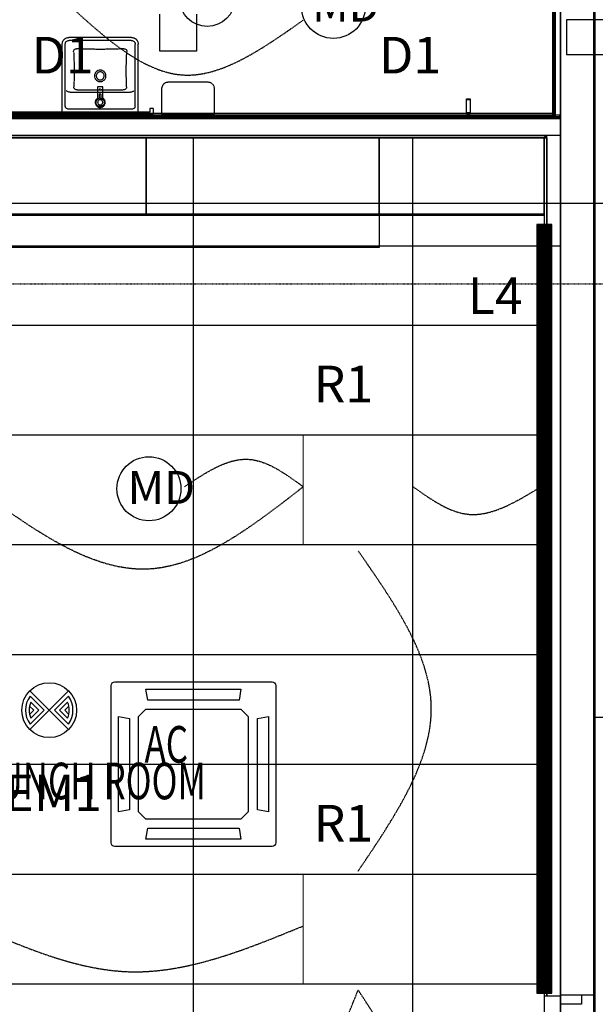
# Model space of a CAD drawing. Extents: x -73434 to 71185, y -21597 to 59286.
# Drawn here: x 27599 to 30747, y 9372 to 14752 of the extents above; entities that cross this region are included whole.
import ezdxf

# ---------------------------------------------------------------- set-up
doc = ezdxf.new("R2010")
doc.units = 0
doc.header["$PDMODE"] = 1
for name, pattern in [('EDG-DASH-3', [4.5, 3, -1.5]), ('X-3134-1B-LG-C$0$EDG-1DOT-2', [5, 2, -1.4, 0.2, -1.4]), ('X-3134-1B-LG-C$0$EDG-DASH-3', [4.5, 3, -1.5])]:
    doc.linetypes.add(name, pattern=pattern)
for name, color, linetype in [('A-ANNO-IDEN', 2, 'CONTINUOUS'), ('A-ANNO-NOTE-3', 2, 'CONTINUOUS'), ('A-ANNO-NOTE-4', 2, 'CONTINUOUS'), ('A-ANNO-NOTE-5', 2, 'CONTINUOUS'), ('E-LITE-EQPM-1', 2, 'CONTINUOUS'), ('E-LITE-EQPM-3', 2, 'CONTINUOUS'), ('E-LITE-EQPM-4', 2, 'CONTINUOUS'), ('LIT-CIRC', 6, 'CONTINUOUS'), ('LIT-SWITCH', 2, 'EDG-DASH-3'), ('X-3134-1B-LG-C$0$ARCH.FFE_FIXED', 31, 'X-3134-1B-LG-C$0$EDG-DASH-3'), ('X-3134-1B-LG-C$0$ARCH.FLOOR', 31, 'X-3134-1B-LG-C$0$EDG-DASH-3'), ('X-3134-1B-LG-C$0$ARCH.JOINERY_PART_HT', 31, 'X-3134-1B-LG-C$0$EDG-DASH-3'), ('X-3134-1B-LG-C$0$ARCH.ROOM', 31, 'X-3134-1B-LG-C$0$EDG-DASH-3'), ('X-3134-1B-LG-C$0$ARCH.WALL_FULL_HT', 8, 'CONTINUOUS'), ('X-3134-1B-LG-C$0$ARCH.WALL_SLAB_SUPPORT', 8, 'CONTINUOUS'), ('X-3134-1B-LG-C$0$GRID_LINE.ANNO', 133, 'X-3134-1B-LG-C$0$EDG-1DOT-2'), ('X-3134-1B-LG-C$0$HYDR.FITTING', 31, 'X-3134-1B-LG-C$0$EDG-DASH-3'), ('X-3134-1B-LG-C$0$RCP', 11, 'CONTINUOUS'), ('X-3134-1B-LG-C$0$STAY-TEXT', 31, 'CONTINUOUS'), ('X-XREF', 7, 'CONTINUOUS')]:
    doc.layers.add(name, color=color, linetype=linetype)
doc.layers.add('A-DETL-GENF-2', color=2, linetype='CONTINUOUS', lineweight=13)
doc.styles.add('Arial Narrow_2', font='ARIALN.TTF', dxfattribs={"height": 200})
doc.styles.add('Arial Narrow_5', font='ARIALN.TTF', dxfattribs={"height": 350})
doc.styles.add('X-3134-1B-LG-C$0$EDG', font='edg.shx', dxfattribs={"width": 0.9})

# ---------------------------------------------------------------- blocks, each defined once
blk = doc.blocks.new('_E_LF_AB_SURFACE  RECT_IGAUS - R5-5303786-STAGE 1B LIGHTING - LOWER GROUND LEVEL')
at = {"layer": 'A-DETL-GENF-2'}
for p, q in [((-300, 300), (300, 300)), ((-300, -300), (-300, 300)), ((300, 300), (300, -300)), ((300, -300), (-300, -300))]:
    blk.add_line(p, q, dxfattribs=at)
blk = doc.blocks.new('_E_LF_V_LEDEXTRUSION_IGAUS - L4-5484934-STAGE 1B LIGHTING - LOWER GROUND LEVEL')
at = {"layer": 'E-LITE-EQPM-4'}
for p, q in [((2100, 41.5), (-2100, 41.5)), ((-2100, 41.5), (-2100, -41.5)), ((2100, -41.5), (2100, 41.5)), ((-2100, -41.5), (2100, -41.5))]:
    blk.add_line(p, q, dxfattribs=at)
blk = doc.blocks.new('X-3134-1B-LG-C')
at = {"layer": 'X-3134-1B-LG-C$0$ARCH.FFE_FIXED'}
for p, q in [((-26209, 9531.4), (-26229, 9531.4)), ((-26229, 9531.4), (-26229, 9511.4)), ((-26209, 9505.4), (-26209, 9531.4)), ((-27449, 9505.4), (-26209, 9505.4)), ((-26229, 9511.4), (-27429, 9511.4)), ((-24071.2, 8344.4), (-24101.2, 8344.4)), ((-24101.2, 8344.4), (-24101.2, 6544.4)), ((-24071.2, 6544.4), (-24071.2, 8344.4)), ((-24101.2, 6544.4), (-24071.2, 6544.4))]:
    blk.add_line(p, q, dxfattribs=at)
at = {"layer": 'X-3134-1B-LG-C$0$ARCH.FLOOR'}
for p, q in [((-23982.2, -7555), (-23982.2, 17575.9)), ((-23982.2, 17045), (-23982.2, -190)), ((-24021.2, 12106.3), (-24021.2, 9485.4)), ((-24012.2, 9485.4), (-24012.2, 12106.3)), ((-23982.2, 9495.4), (-27524.2, 9495.4)), ((-27524.2, 9486.4), (-23988.8, 9486.4)), ((-23988.8, 9486.4), (-27524.2, 9486.4)), ((-27524.2, 9477.4), (-23995.3, 9477.4)), ((-24021.2, 9485.4), (-24012.2, 9485.4)), ((-23988.8, 9486.4), (-23995.3, 9477.4)), ((-23995.3, 9477.4), (-23988.8, 9486.4)), ((-23995.3, 9477.4), (-23982.2, 9477.4)), ((-23982.2, 9495.4), (-23988.8, 9486.4)), ((-23988.8, 9486.4), (-23982.2, 9495.4)), ((-23988.8, 9486.4), (-23982.2, 9486.4)), ((-23982.2, 9486.4), (-23988.8, 9486.4)), ((-23982.2, 9486.4), (-23982.2, 9495.4)), ((-23982.2, 9477.4), (-23982.2, 9486.4)), ((-24061.8, 9385.4), (-27524.2, 9385.4)), ((-27524.2, 9372.4), (-24071.2, 9372.4)), ((-24061.8, 9385.4), (-24071.2, 9372.4)), ((-24071.2, 9372.4), (-24061.8, 9385.4)), ((-24071.2, 9372.4), (-24071.2, 4683.3)), ((-24058.2, 9372.4), (-24071.2, 9372.4)), ((-24071.2, 9372.4), (-24058.2, 9372.4)), ((-24058.2, 9385.4), (-24061.8, 9385.4)), ((-24058.2, 9372.4), (-24058.2, 9385.4)), ((-24058.2, 4683.3), (-24058.2, 9372.4)), ((-24071.2, 4683.3), (-24058.2, 4683.3))]:
    blk.add_line(p, q, dxfattribs=at)
at = {"layer": 'X-3134-1B-LG-C$0$ARCH.JOINERY_PART_HT'}
for p, q in [((-26249.2, 9372.4), (-27524.2, 9372.4)), ((-27524.2, 9372.4), (-24974.2, 9372.4)), ((-24974.2, 9372.4), (-26249.2, 9372.4)), ((-26249.2, 9372.4), (-26249.2, 8956.4)), ((-26249.2, 8956.4), (-26249.2, 9372.4)), ((-24071.2, 9372.4), (-24974.2, 9372.4)), ((-24974.2, 9372.4), (-24974.2, 8956.4)), ((-24974.2, 8956.4), (-24974.2, 9372.4)), ((-24974.2, 9372.4), (-24974.2, 8772.4)), ((-24071.2, 8956.4), (-24071.2, 9372.4)), ((-27524.2, 8956.4), (-26249.2, 8956.4)), ((-26249.2, 8956.4), (-24974.2, 8956.4)), ((-24974.2, 8956.4), (-24071.2, 8956.4)), ((-24974.2, 8772.4), (-27524.2, 8772.4))]:
    blk.add_line(p, q, dxfattribs=at)
at = {"layer": 'X-3134-1B-LG-C$0$ARCH.ROOM'}
for p, q in [((-24025.2, 9495.4), (-24025.2, 12100.1)), ((-27524.2, 9495.4), (-24025.2, 9495.4)), ((-23982.2, 8780.4), (-29218.1, 8780.4)), ((-23982.2, 2020), (-23982.2, 8780.4))]:
    blk.add_line(p, q, dxfattribs=at)
at = {"layer": 'X-3134-1B-LG-C$0$ARCH.WALL_FULL_HT'}
for p, q in [((-23982.2, 9485.4), (-23982.2, 14604.1)), ((-24021.2, 12106.3), (-24021.2, 9485.4)), ((-24012.2, 12106.3), (-24012.2, 9485.4)), ((-23982.2, 9485.4), (-23982.2, 12115.3)), ((-23982.2, 9495.4), (-27524.2, 9495.4)), ((-23988.8, 9486.4), (-27524.2, 9486.4)), ((-23995.3, 9477.4), (-27524.2, 9477.4)), ((-23995.3, 9477.4), (-27524.2, 9477.4)), ((-24021.2, 9485.4), (-24012.2, 9485.4)), ((-24012.2, 9485.4), (-23982.2, 9485.4)), ((-23982.2, 9477.4), (-23995.3, 9477.4)), ((-23982.2, 9486.4), (-23988.8, 9486.4)), ((-23982.2, 9486.4), (-23982.2, 9495.4)), ((-23982.2, 4683.3), (-23982.2, 9495.4)), ((-23982.2, 9486.4), (-23982.2, 9495.4)), ((-23982.2, 9477.4), (-23982.2, 9486.4)), ((-23982.2, 9477.4), (-23982.2, 9486.4)), ((-23982.2, 9385.4), (-23982.2, 9477.4)), ((-23982.2, 9385.4), (-23982.2, 9477.4)), ((-27524.2, 9385.4), (-24061.8, 9385.4)), ((-27524.2, 9385.4), (-24061.8, 9385.4)), ((-27524.2, 9372.4), (-24071.2, 9372.4)), ((-24058.2, 9372.4), (-24071.2, 9372.4)), ((-24071.2, 9372.4), (-24071.2, 4683.3)), ((-24058.2, 9372.4), (-24071.2, 9372.4)), ((-24058.2, 9385.4), (-24061.8, 9385.4)), ((-24058.2, 9372.4), (-24058.2, 9385.4)), ((-23982.2, 9385.4), (-24058.2, 9385.4)), ((-24058.2, 9372.4), (-24058.2, 9385.4)), ((-23982.2, 9385.4), (-24058.2, 9385.4)), ((-24058.2, 9372.4), (-24058.2, 4683.3)), ((-23982.2, 9385.4), (-23982.2, 4683.3)), ((-24071.2, 4683.3), (-24058.2, 4683.3)), ((-24071.2, 4683.3), (-24058.2, 4683.3)), ((-24058.2, 4683.3), (-23982.2, 4683.3)), ((-24058.2, 4683.3), (-23982.2, 4683.3))]:
    blk.add_line(p, q, dxfattribs=at)
blk.add_point((-23982.2, 4683.3), dxfattribs=at)
blk.add_point((-23982.2, 4683.3), dxfattribs=at)
at = {"layer": 'X-3134-1B-LG-C$0$ARCH.WALL_SLAB_SUPPORT'}
for p, q in [((-23982.2, 16675.9), (-23982.2, 4688.3)), ((-23792.2, 4688.3), (-23792.2, 16675.9)), ((-22844.3, 10017.5), (-23950, 10017.5)), ((-23950, 10017.5), (-23950, 9922.5)), ((-23950, 9922.5), (-23950, 9827.5)), ((-23950, 9827.5), (-22844.3, 9827.5)), ((-23982.2, 4638.3), (-23982.2, 4688.3)), ((-23982.2, 4688.3), (-23867.2, 4688.3)), ((-23982.2, 4688.3), (-23792.2, 4688.3)), ((-23867.2, 4688.3), (-23867.2, 4638.3)), ((-23867.2, 4638.3), (-23982.2, 4638.3))]:
    blk.add_line(p, q, dxfattribs=at)
at = {"layer": 'X-3134-1B-LG-C$0$GRID_LINE.ANNO'}
for p, q in [((-23800, 39643.9), (-23800, -9755.8)), ((-47508.6, 8575), (16641.7, 8575))]:
    blk.add_line(p, q, dxfattribs=at)
at = {"layer": 'X-3134-1B-LG-C$0$HYDR.FITTING'}
for p, q in [((-26328.5, 9920.6), (-26671.5, 9920.6)), ((-26330.8, 9904.1), (-26669.2, 9904.1)), ((-26707.5, 9508.4), (-26707.5, 9884.6)), ((-26691, 9545.5), (-26691, 9882.3)), ((-26309, 9545.5), (-26309, 9882.3)), ((-26292.5, 9508.4), (-26292.5, 9884.6)), ((-26626.2, 9633.8), (-26373.9, 9633.8)), ((-26485, 9650.4), (-26515, 9650.4)), ((-26515, 9650.4), (-26515, 9582.2)), ((-26503, 9635.9), (-26508, 9635.9)), ((-26500, 9638.9), (-26500, 9643.9)), ((-26500, 9632.9), (-26500, 9627.9)), ((-26497, 9635.9), (-26492, 9635.9)), ((-26485, 9582.2), (-26485, 9650.4)), ((-26164.6, 9639.1), (-26164.6, 9505.4)), ((-25910.8, 9675.4), (-26128.3, 9675.4)), ((-25874.6, 9505.4), (-25874.6, 9639.1)), ((-26665.2, 9621), (-26334.9, 9621)), ((-26495, 9610.4), (-26505, 9610.4)), ((-26505, 9610.4), (-26505, 9587.4)), ((-26495, 9587.4), (-26495, 9610.4)), ((-24496.4, 9582.4), (-24496.4, 9585.4)), ((-24496.4, 9585.4), (-24496.4, 9585.4)), ((-24496.4, 9582.4), (-24496.4, 9585.4)), ((-24496.4, 9585.4), (-24496.2, 9585.4)), ((-24496.4, 9582.4), (-24496.4, 9582.4)), ((-24496.2, 9582.4), (-24496.4, 9582.4)), ((-24496.4, 9582.3), (-24496.4, 9582.4)), ((-24496.4, 9582.4), (-24496.4, 9582.4)), ((-24496.4, 9582.2), (-24496.4, 9582.3)), ((-24476.4, 9582.3), (-24496.4, 9582.3)), ((-24496.4, 9582.3), (-24496.4, 9582.3)), ((-24476.4, 9582.3), (-24496.4, 9582.3)), ((-24496.4, 9582.3), (-24496.4, 9582.3)), ((-24476.4, 9582.3), (-24496.4, 9582.3)), ((-24496.4, 9582.1), (-24496.4, 9582.2)), ((-24476.4, 9582.2), (-24496.4, 9582.2)), ((-24496.4, 9582.2), (-24496.4, 9582.2)), ((-24476.4, 9582.2), (-24496.4, 9582.2)), ((-24496.4, 9582), (-24496.4, 9582.1)), ((-24476.4, 9582.1), (-24496.4, 9582.1)), ((-24496.4, 9581.9), (-24496.4, 9582)), ((-24476.4, 9582), (-24496.4, 9582)), ((-24496.4, 9581.8), (-24496.4, 9581.9)), ((-24476.4, 9581.9), (-24496.4, 9581.9)), ((-24496.4, 9581.7), (-24496.4, 9581.8)), ((-24476.4, 9581.8), (-24496.4, 9581.8)), ((-24496.4, 9581.5), (-24496.4, 9581.7)), ((-24476.4, 9581.7), (-24496.4, 9581.7)), ((-24496.4, 9581.4), (-24496.4, 9581.5)), ((-24476.4, 9581.5), (-24496.4, 9581.5)), ((-24496.4, 9509.4), (-24496.4, 9581.4)), ((-24496.4, 9581.4), (-24476.4, 9581.4)), ((-24496.4, 9581.4), (-24496.4, 9581.4)), ((-24496.4, 9581.4), (-24476.4, 9581.4)), ((-24496.2, 9582.4), (-24496.2, 9585.4)), ((-24496.2, 9585.4), (-24496, 9585.4)), ((-24496, 9582.4), (-24496.2, 9582.4)), ((-24496, 9582.4), (-24496, 9585.4)), ((-24496, 9585.4), (-24495.8, 9585.4)), ((-24495.8, 9582.4), (-24496, 9582.4)), ((-24495.8, 9582.4), (-24495.8, 9585.4)), ((-24495.8, 9585.4), (-24495.4, 9585.4)), ((-24495.4, 9582.4), (-24495.8, 9582.4)), ((-24495.4, 9582.4), (-24495.4, 9585.4)), ((-24495.4, 9585.4), (-24495, 9585.4)), ((-24495, 9582.4), (-24495.4, 9582.4)), ((-24495, 9582.4), (-24495, 9585.4)), ((-24495, 9585.4), (-24494.6, 9585.4)), ((-24494.6, 9582.4), (-24495, 9582.4)), ((-24494.6, 9582.4), (-24494.6, 9585.4)), ((-24494.6, 9585.4), (-24494.1, 9585.4)), ((-24494.1, 9582.4), (-24494.6, 9582.4)), ((-24494.1, 9582.4), (-24494.1, 9585.4)), ((-24494.1, 9585.4), (-24493.5, 9585.4)), ((-24493.5, 9582.4), (-24494.1, 9582.4)), ((-24493.5, 9582.4), (-24493.5, 9585.4)), ((-24493.5, 9585.4), (-24493, 9585.4)), ((-24493, 9582.4), (-24493.5, 9582.4)), ((-24493, 9582.4), (-24493, 9585.4)), ((-24493, 9585.4), (-24492.4, 9585.4)), ((-24492.4, 9582.4), (-24493, 9582.4)), ((-24492.4, 9582.4), (-24492.4, 9585.4)), ((-24492.4, 9585.4), (-24491.7, 9585.4)), ((-24491.7, 9582.4), (-24492.4, 9582.4)), ((-24491.7, 9582.4), (-24491.7, 9585.4)), ((-24491.7, 9585.4), (-24491.4, 9585.4)), ((-24491.4, 9582.4), (-24491.7, 9582.4)), ((-24491.4, 9582.4), (-24491.4, 9585.4)), ((-24491.4, 9585.4), (-24481.4, 9585.4)), ((-24481.4, 9582.4), (-24491.4, 9582.4)), ((-24481.4, 9582.4), (-24481.4, 9585.4)), ((-24481.4, 9585.4), (-24481.1, 9585.4)), ((-24481.1, 9582.4), (-24481.4, 9582.4)), ((-24481.1, 9585.4), (-24481.1, 9582.4)), ((-24481.1, 9585.4), (-24480.5, 9585.4)), ((-24480.5, 9582.4), (-24481.1, 9582.4)), ((-24480.5, 9585.4), (-24480.5, 9582.4)), ((-24480.5, 9585.4), (-24479.9, 9585.4)), ((-24479.9, 9582.4), (-24480.5, 9582.4)), ((-24479.9, 9585.4), (-24479.9, 9582.4)), ((-24479.9, 9585.4), (-24479.4, 9585.4)), ((-24479.4, 9582.4), (-24479.9, 9582.4)), ((-24479.4, 9585.4), (-24479.4, 9582.4)), ((-24479.4, 9585.4), (-24478.8, 9585.4)), ((-24478.8, 9582.4), (-24479.4, 9582.4)), ((-24478.8, 9585.4), (-24478.8, 9582.4)), ((-24478.8, 9585.4), (-24478.3, 9585.4)), ((-24478.3, 9582.4), (-24478.8, 9582.4)), ((-24478.3, 9585.4), (-24478.3, 9582.4)), ((-24478.3, 9585.4), (-24477.9, 9585.4)), ((-24477.9, 9582.4), (-24478.3, 9582.4)), ((-24477.9, 9585.4), (-24477.9, 9582.4)), ((-24477.9, 9585.4), (-24477.5, 9585.4)), ((-24477.5, 9582.4), (-24477.9, 9582.4)), ((-24477.5, 9585.4), (-24477.5, 9582.4)), ((-24477.5, 9585.4), (-24477.1, 9585.4)), ((-24477.1, 9582.4), (-24477.5, 9582.4)), ((-24477.1, 9585.4), (-24477.1, 9582.4)), ((-24477.1, 9585.4), (-24476.8, 9585.4)), ((-24476.8, 9582.4), (-24477.1, 9582.4)), ((-24476.8, 9585.4), (-24476.8, 9582.4)), ((-24476.8, 9585.4), (-24476.6, 9585.4)), ((-24476.6, 9582.4), (-24476.8, 9582.4)), ((-24476.6, 9585.4), (-24476.6, 9582.4)), ((-24476.6, 9585.4), (-24476.5, 9585.4)), ((-24476.5, 9582.4), (-24476.6, 9582.4)), ((-24476.5, 9585.4), (-24476.5, 9582.4)), ((-24476.5, 9585.4), (-24476.4, 9585.4)), ((-24476.4, 9582.4), (-24476.5, 9582.4)), ((-24476.4, 9585.4), (-24476.4, 9582.4)), ((-24476.4, 9582.4), (-24476.4, 9582.3)), ((-24476.4, 9582.4), (-24476.4, 9582.4)), ((-24476.4, 9582.3), (-24476.4, 9582.2)), ((-24476.4, 9582.3), (-24476.4, 9582.3)), ((-24476.4, 9582.3), (-24476.4, 9582.3)), ((-24476.4, 9582.2), (-24476.4, 9582.1)), ((-24476.4, 9582.2), (-24476.4, 9582.2)), ((-24476.4, 9582.1), (-24476.4, 9582)), ((-24476.4, 9582), (-24476.4, 9581.9)), ((-24476.4, 9581.9), (-24476.4, 9581.8)), ((-24476.4, 9581.8), (-24476.4, 9581.7)), ((-24476.4, 9581.7), (-24476.4, 9581.5)), ((-24476.4, 9581.5), (-24476.4, 9581.4)), ((-24476.4, 9581.4), (-24476.4, 9509.4)), ((-24476.4, 9581.4), (-24476.4, 9581.4)), ((-26325.2, 9529), (-26673.9, 9529)), ((-26295.1, 9505.4), (-26704.1, 9505.4)), ((-26164.6, 9505.4), (-25874.6, 9505.4)), ((-24496.4, 9509.1), (-24496.4, 9509.4)), ((-24496.4, 9509.4), (-24476.4, 9509.4)), ((-24496.4, 9508.6), (-24496.4, 9509.1)), ((-24476.4, 9509.1), (-24496.4, 9509.1)), ((-24496.4, 9508.1), (-24496.4, 9508.6)), ((-24476.4, 9508.6), (-24496.4, 9508.6)), ((-24496.4, 9507.7), (-24496.4, 9508.1)), ((-24476.4, 9508.1), (-24496.4, 9508.1)), ((-24496.4, 9507.2), (-24496.4, 9507.7)), ((-24476.4, 9507.7), (-24496.4, 9507.7)), ((-24496.4, 9506.8), (-24496.4, 9507.2)), ((-24476.4, 9507.2), (-24496.4, 9507.2)), ((-24496.4, 9506.5), (-24496.4, 9506.8)), ((-24476.4, 9506.8), (-24496.4, 9506.8)), ((-24496.4, 9506.2), (-24496.4, 9506.5)), ((-24476.4, 9506.5), (-24496.4, 9506.5)), ((-24496.4, 9505.9), (-24496.4, 9506.2)), ((-24476.4, 9506.2), (-24496.4, 9506.2)), ((-24496.4, 9505.7), (-24496.4, 9505.9)), ((-24476.4, 9505.9), (-24496.4, 9505.9)), ((-24496.4, 9505.5), (-24496.4, 9505.7)), ((-24476.4, 9505.7), (-24496.4, 9505.7)), ((-24496.4, 9505.4), (-24496.4, 9505.5)), ((-24496.4, 9505.5), (-24476.4, 9505.5)), ((-24476.4, 9505.4), (-24496.4, 9505.4)), ((-24496.4, 9505.4), (-24496.4, 9505.4)), ((-24476.4, 9505.4), (-24496.4, 9505.4)), ((-24476.4, 9509.4), (-24476.4, 9509.1)), ((-24476.4, 9509.1), (-24476.4, 9508.6)), ((-24476.4, 9508.6), (-24476.4, 9508.1)), ((-24476.4, 9508.1), (-24476.4, 9507.7)), ((-24476.4, 9507.7), (-24476.4, 9507.2)), ((-24476.4, 9507.2), (-24476.4, 9506.8)), ((-24476.4, 9506.8), (-24476.4, 9506.5)), ((-24476.4, 9506.5), (-24476.4, 9506.2)), ((-24476.4, 9506.2), (-24476.4, 9505.9)), ((-24476.4, 9505.9), (-24476.4, 9505.7)), ((-24476.4, 9505.7), (-24476.4, 9505.5)), ((-24476.4, 9505.5), (-24476.4, 9505.4)), ((-24476.4, 9505.4), (-24476.4, 9505.4))]:
    blk.add_line(p, q, dxfattribs=at)
at = {"layer": 'X-3134-1B-LG-C$0$HYDR.FITTING', "extrusion": (0, 0, -1)}
for centre, major_axis, start_param, end_param in [((-26671.5, 9884.6), (25.5, 25.5), 3.927093, 5.497685), ((-26671, 9884.1), (14.2, 14.2), 3.837498, 5.587279), ((-26329, 9884.1), (-14.2, 14.2), 0.695907, 2.445687), ((-26328.5, 9884.6), (25.5, 25.5), -0.785296, 0.785296), ((-26630.8, 9843.9), (10.5, 10.5), 3.844986, 5.58206), ((-26500, 12432.5), (-1822.3, 1822.3), 3.876696, 3.977286), ((-26369.2, 9843.9), (-10.5, 10.5), 0.701125, 2.438199), ((-28525.6, 9736.1), (-1331.5, 1331.5), 2.299589, 2.401392), ((-24457.1, 9736), (-1343.8, 1343.8), 5.453055, 5.553927), ((-26500, 9710.6), (-22.2, 22.2), 2.356194490192326, 8.639379797371912), ((-26500, 9710.6), (-15.4, 15.4), 2.356194490192268, 8.639379797371856), ((-26627.3, 9651), (-12.2, 12.2), 3.863143, 5.497864), ((-26373, 9651.2), (-12.3, 12.3), 2.367342, 3.979616), ((-26666.2, 9645.8), (17.5, 17.5), 2.313239, 3.185256), ((-26500, 9565.4), (9.91, 9.91), 0.785398, 7.068583), ((-26333.8, 9645.8), (-17.5, 17.5), 3.097929, 3.969946), ((-26674.4, 9545.6), (-11.7, 11.7), 3.899159, 5.494714), ((-26325.6, 9545.6), (-11.7, 11.7), 2.359268, 3.899193), ((-26704.5, 9508.4), (2.13, 2.13), 2.228025, 3.926207), ((-26295.5, 9508.4), (2.13, 2.13), 0.786182, 2.228073)]:
    blk.add_ellipse(centre, major_axis=major_axis, ratio=1, start_param=start_param, end_param=end_param, dxfattribs=at)
at = {"layer": 'X-3134-1B-LG-C$0$HYDR.FITTING'}
for centre, major_axis, start_param, end_param in [((-26128.3, 9639.1), (25.6, 25.6), 0.785398, 2.356194), ((-25910.8, 9639.1), (-25.6, 25.6), 3.926991, 5.497787), ((-26500, 9565.4), (-19.4, 19.4), -0.208467, 2.356194), ((-26500, 9565.4), (15.9, 15.9), 2.35619449019233, 8.639379797371916), ((-26500, 9565.4), (19.4, 19.4), 3.926991, 6.491652)]:
    blk.add_ellipse(centre, major_axis=major_axis, ratio=1, start_param=start_param, end_param=end_param, dxfattribs=at)
at = {"layer": 'X-3134-1B-LG-C$0$RCP'}
for p, q in [((-23800, -190), (-23800, 16695)), ((-23982.2, 16675.9), (-23982.2, 4688.3)), ((-23792.2, 4688.3), (-23792.2, 16675.9)), ((-23982.2, 9485.4), (-23982.2, 14604.1)), ((-24025.2, 12110.1), (-24025.2, 9505.4)), ((-24021.2, 12106.3), (-24021.2, 9485.4)), ((-24021.2, 12106.3), (-24021.2, 9485.4)), ((-24012.2, 9485.4), (-24012.2, 12106.3)), ((-24012.2, 12106.3), (-24012.2, 9485.4)), ((-23982.2, 9485.4), (-23982.2, 12115.3)), ((-24025.2, 9495.4), (-24025.2, 12100.1)), ((-26174.6, 9845.4), (-26174.6, 10047.4)), ((-25972.6, 10047.4), (-25972.6, 9845.4)), ((-22844.3, 10017.5), (-23950, 10017.5)), ((-23950, 10017.5), (-23950, 9922.5)), ((-23950, 9922.5), (-23950, 9827.5)), ((-25972.6, 9845.4), (-26174.6, 9845.4)), ((-23950, 9827.5), (-22844.3, 9827.5)), ((-23799.7, 6205), (-23799.7, 9827.5)), ((-23799.7, 9827.5), (-16544.3, 9827.5)), ((-24025.2, 9505.4), (-27524.2, 9505.4)), ((-27524.2, 9495.4), (-24025.2, 9495.4)), ((-23982.2, 9495.4), (-27524.2, 9495.4)), ((-23982.2, 9495.4), (-27524.2, 9495.4)), ((-27524.2, 9486.4), (-23988.8, 9486.4)), ((-23988.8, 9486.4), (-27524.2, 9486.4)), ((-23988.8, 9486.4), (-27524.2, 9486.4)), ((-27524.2, 9477.4), (-23995.3, 9477.4)), ((-23995.3, 9477.4), (-27524.2, 9477.4)), ((-23995.3, 9477.4), (-27524.2, 9477.4)), ((-24021.2, 9485.4), (-24012.2, 9485.4)), ((-24021.2, 9485.4), (-24012.2, 9485.4)), ((-24012.2, 9485.4), (-23982.2, 9485.4)), ((-23988.8, 9486.4), (-23995.3, 9477.4)), ((-23995.3, 9477.4), (-23988.8, 9486.4)), ((-23995.3, 9477.4), (-23982.2, 9477.4)), ((-23982.2, 9477.4), (-23995.3, 9477.4)), ((-23982.2, 9495.4), (-23988.8, 9486.4)), ((-23988.8, 9486.4), (-23982.2, 9495.4)), ((-23988.8, 9486.4), (-23982.2, 9486.4)), ((-23982.2, 9486.4), (-23988.8, 9486.4)), ((-23982.2, 9486.4), (-23988.8, 9486.4)), ((-23982.2, 9486.4), (-23982.2, 9495.4)), ((-23982.2, 4683.3), (-23982.2, 9495.4)), ((-23982.2, 9486.4), (-23982.2, 9495.4)), ((-23982.2, 9486.4), (-23982.2, 9495.4)), ((-23982.2, 9477.4), (-23982.2, 9486.4)), ((-23982.2, 9477.4), (-23982.2, 9486.4)), ((-23982.2, 9477.4), (-23982.2, 9486.4)), ((-23982.2, 9385.4), (-23982.2, 9477.4)), ((-23982.2, 9385.4), (-23982.2, 9477.4)), ((-24061.8, 9385.4), (-27524.2, 9385.4)), ((-27524.2, 9385.4), (-24061.8, 9385.4)), ((-27524.2, 9385.4), (-24061.8, 9385.4)), ((-27524.2, 9372.4), (-24071.2, 9372.4)), ((-27524.2, 9372.4), (-24071.2, 9372.4)), ((-27524.2, 9372.4), (-24071.2, 9372.4)), ((-25990.1, 2020), (-25990.1, 9372.4)), ((-24790.1, 2020), (-24790.1, 9372.4)), ((-24061.8, 9385.4), (-24071.2, 9372.4)), ((-24071.2, 9372.4), (-24061.8, 9385.4)), ((-24071.2, 9372.4), (-24071.2, 4683.3)), ((-24058.2, 9372.4), (-24071.2, 9372.4)), ((-24058.2, 9372.4), (-24071.2, 9372.4)), ((-24071.2, 9372.4), (-24071.2, 4683.3)), ((-24071.2, 9372.4), (-24058.2, 9372.4)), ((-24058.2, 9372.4), (-24071.2, 9372.4)), ((-24071.2, 9372.4), (-24071.2, 2020)), ((-24058.2, 9385.4), (-24061.8, 9385.4)), ((-24058.2, 9385.4), (-24061.8, 9385.4)), ((-24058.2, 9372.4), (-24058.2, 9385.4)), ((-23982.2, 9385.4), (-24058.2, 9385.4)), ((-24058.2, 9372.4), (-24058.2, 9385.4)), ((-24058.2, 9372.4), (-24058.2, 9385.4)), ((-23982.2, 9385.4), (-24058.2, 9385.4)), ((-24058.2, 4683.3), (-24058.2, 9372.4)), ((-24058.2, 9372.4), (-24058.2, 4683.3)), ((-23982.2, 9385.4), (-23982.2, 4683.3)), ((-27524.2, 8949.1), (-24071.2, 8949.1)), ((-23982.2, 8780.4), (-29218.1, 8780.4)), ((-23982.2, 2020), (-23982.2, 8780.4)), ((-29218.1, 8349.1), (-24071.2, 8349.1)), ((-29218.1, 7749.1), (-24071.2, 7749.1)), ((-29218.1, 7149.1), (-24071.2, 7149.1)), ((-29218.1, 6549.1), (-24071.2, 6549.1)), ((-26440.1, 5519.1), (-26440.1, 6379.1)), ((-26420.1, 6399.1), (-25560.1, 6399.1)), ((-26250.1, 6359.1), (-25730.1, 6359.1)), ((-26240.1, 6299.1), (-26250.1, 6359.1)), ((-25730.1, 6359.1), (-25740.1, 6299.1)), ((-25540.1, 6379.1), (-25540.1, 5519.1)), ((-25740.1, 6299.1), (-26240.1, 6299.1)), ((-26290.1, 6209.1), (-26250.1, 6249.1)), ((-26250.1, 6249.1), (-25730.1, 6249.1)), ((-25730.1, 6249.1), (-25690.1, 6209.1)), ((-26400.1, 5689.1), (-26400.1, 6209.1)), ((-26400.1, 6209.1), (-26340.1, 6199.1)), ((-26340.1, 6199.1), (-26340.1, 5699.1)), ((-26290.1, 5689.1), (-26290.1, 6209.1)), ((-25690.1, 6209.1), (-25690.1, 5689.1)), ((-25640.1, 6199.1), (-25580.1, 6209.1)), ((-25640.1, 5699.1), (-25640.1, 6199.1)), ((-25580.1, 6209.1), (-25580.1, 5689.1)), ((-16544.3, 6205), (-23799.7, 6205)), ((-29218.1, 5949.1), (-24071.2, 5949.1)), ((-26340.1, 5699.1), (-26400.1, 5689.1)), ((-26250.1, 5649.1), (-26290.1, 5689.1)), ((-25690.1, 5689.1), (-25730.1, 5649.1)), ((-25580.1, 5689.1), (-25640.1, 5699.1)), ((-25730.1, 5649.1), (-26250.1, 5649.1)), ((-26250.1, 5539.1), (-26240.1, 5599.1)), ((-26240.1, 5599.1), (-25740.1, 5599.1)), ((-25740.1, 5599.1), (-25730.1, 5539.1)), ((-25560.1, 5499.1), (-26420.1, 5499.1)), ((-25730.1, 5539.1), (-26250.1, 5539.1)), ((-29218.1, 5349.1), (-24071.2, 5349.1)), ((-29218.1, 4749.1), (-24071.2, 4749.1)), ((-24071.2, 4683.3), (-24058.2, 4683.3)), ((-24071.2, 4683.3), (-24058.2, 4683.3)), ((-24071.2, 4683.3), (-24071.2, 3668.3)), ((-24058.2, 4683.3), (-23982.2, 4683.3)), ((-23982.2, 4688.3), (-23792.2, 4688.3)), ((-23982.2, 4688.3), (-23982.2, 3663.3)), ((-23982.2, 3668.3), (-23982.2, 4683.3)), ((-23792.2, 3663.3), (-23792.2, 4688.3))]:
    blk.add_line(p, q, dxfattribs=at)
at = {"layer": 'X-3134-1B-LG-C$0$RCP', "extrusion": (0, 0, -1)}
for centre, major_axis, start_param, end_param in [((-26420.1, 6379.1), (14.1, 14.1), 3.926991, 5.497787), ((-25560.1, 6379.1), (-14.1, 14.1), 0.785398, 2.356194), ((-26420.1, 5519.1), (-14.1, 14.1), 3.926991, 5.497787), ((-25560.1, 5519.1), (14.1, 14.1), 0.785398, 2.356194)]:
    blk.add_ellipse(centre, major_axis=major_axis, ratio=1, start_param=start_param, end_param=end_param, dxfattribs=at)
at = {"layer": 'X-3134-1B-LG-C$0$RCP'}
blk.add_point((-23982.2, 4683.3), dxfattribs=at)
at = {"layer": 'X-3134-1B-LG-C$0$RCP', "style": 'X-3134-1B-LG-C$0$EDG', "width": 0.7}
blk.add_text('AC', height=200, dxfattribs=at).set_placement((-26257.7, 5957.6))
at = {"layer": 'X-3134-1B-LG-C$0$STAY-TEXT', "style": 'X-3134-1B-LG-C$0$EDG', "width": 0.7}
blk.add_text('LUNCH ROOM', height=200, dxfattribs=at).set_placement((-27165.2, 5757.3))

msp = doc.modelspace()

# ---------------------------------------------------------------- linework, layer by layer
at = {"layer": 'A-ANNO-NOTE-3'}
for centre in [(29314.7, 14825.2), (28305.5, 12189.1)]:
    msp.add_circle(centre, 175, dxfattribs=at)
at = {"layer": 'A-ANNO-NOTE-5'}
for p, q in [((27654.3, 11085), (27760.3, 10979)), ((27866.4, 11085), (27760.3, 10979)), ((27655.4, 11055.7), (27732.1, 10979)), ((27865.3, 11055.7), (27788.6, 10979)), ((27652.7, 11001.7), (27675.5, 10979)), ((27675.5, 10979), (27652.7, 10956.2)), ((27760.3, 10979), (27654.3, 10872.9)), ((27732.1, 10979), (27655.4, 10902.3)), ((27659.6, 11023.1), (27703.8, 10979)), ((27703.8, 10979), (27659.6, 10934.8)), ((27760.3, 10979), (27866.4, 10872.9)), ((27788.6, 10979), (27865.3, 10902.3)), ((27861.1, 11023.1), (27816.9, 10979)), ((27816.9, 10979), (27861.1, 10934.8)), ((27868, 11001.7), (27845.2, 10979)), ((27845.2, 10979), (27868, 10956.2))]:
    msp.add_line(p, q, dxfattribs=at)
for centre in [(28624.7, 14865.2), (27760.3, 10979)]:
    msp.add_circle(centre, 150, dxfattribs=at)
for radius, start, end in [(130, 143.8499, 216.1501), (130, 323.8499, 36.1501), (110, 156.3237, 203.6763), (110, 336.3237, 23.6763)]:
    msp.add_arc((27760.3, 10979), radius, start, end, dxfattribs=at)
at = {"layer": 'E-LITE-EQPM-3', "const_width": 75}
msp.add_lwpolyline([(30468.1, 9433.5), (30468.1, 13633.5)], dxfattribs=at)
at = {"layer": 'LIT-SWITCH'}
for points in [[(28500, 12200), (28850, 12350), (29150, 12200)], [(29150, 12200), (28300, 11750), (27350, 12200)], [(29750, 12200), (30050, 12050), (30450, 12200)], [(27350, 9800), (28200, 9550), (29150, 9800)], [(28500, 8600), (29100, 8850), (29450, 9450)], [(29450, 7700), (29800, 8700), (29450, 9450)]]:
    msp.add_spline(points, degree=3, dxfattribs=at)

# ---------------------------------------------------------------- block references
at = {"layer": 'E-LITE-EQPM-1'}
for p in [(29449.2, 12183.9), (29449.2, 9783.9)]:
    msp.add_blockref('_E_LF_AB_SURFACE  RECT_IGAUS - R5-5303786-STAGE 1B LIGHTING - LOWER GROUND LEVEL', p, dxfattribs=at)
at = {"layer": 'E-LITE-EQPM-3', "rotation": 89.9999999999999}
msp.add_blockref('_E_LF_V_LEDEXTRUSION_IGAUS - L4-5484934-STAGE 1B LIGHTING - LOWER GROUND LEVEL', (30468.1, 11533.5), dxfattribs=at)
at = {"layer": 'X-XREF'}
msp.add_blockref('X-3134-1B-LG-C', (54539.3, 4734.8), dxfattribs=at)

# ---------------------------------------------------------------- texts
at = {"layer": 'A-ANNO-NOTE-4', "char_height": 180, "width": 301.434, "attachment_point": 1, "style": 'Arial Narrow_5'}
for insert in [(29198.4, 14922.4), (28189.2, 12286.3)]:
    msp.add_mtext('MD', dxfattribs=dict(at, insert=insert))

# ---------------------------------------------------------------- next in the draw order: texts
at = {"layer": 'A-ANNO-IDEN', "char_height": 200, "attachment_point": 1, "style": 'Arial Narrow_2', "bg_fill": 3, "box_fill_scale": 1.25, "bg_fill_color": 256, "bg_fill_true_color": 13158600, "bg_fill_transparency": 0}
for s, insert, width in [('D1', (27664.4, 14658.4), 360.759), ('D1', (29564.4, 14658.4), 360.759), ('L4', (30049.7, 13344.3), 320.675), ('R1', (29206.9, 12861.4), 360.759), ('EM1', (27515.5, 10627.4), 585.232), ('R1', (29206.9, 10461.4), 360.759)]:
    msp.add_mtext(s, dxfattribs=dict(at, insert=insert, width=width))

# ---------------------------------------------------------------- next in the draw order: linework, layer by layer
at = {"layer": 'LIT-CIRC'}
msp.add_lwpolyline([(24100, 11600), (25800, 11600), (25800, 13750), (32800, 13750)], dxfattribs=at)
at = {"layer": 'LIT-SWITCH'}
for points in [[(27850, 14850), (28500, 14450), (29150, 14750)], [(29450, 10100), (29850, 11000), (29450, 11850)]]:
    msp.add_spline(points, degree=3, dxfattribs=at)

doc.saveas('drawing.dxf')
